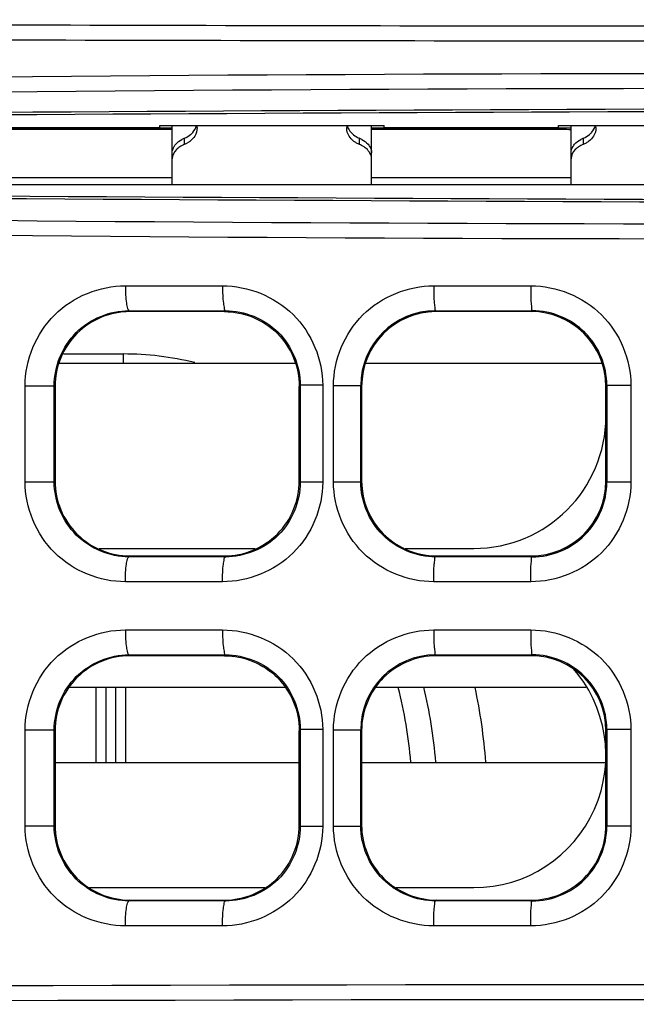
# Model space of a CAD drawing. Units: millimetres. Extents: x 0 to 1189, y 0 to 841.
# Drawn here: x 364 to 367, y 379 to 384 of the extents above; entities that cross this region are included whole.
import ezdxf

# ---------------------------------------------------------------- set-up
doc = ezdxf.new("R2010")
doc.units = ezdxf.units.MM
doc.header["$LTSCALE"] = 65.395
for name, color, linetype in [('00_COMPONENTS', 7, 'CONTINUOUS'), ('0_COMPONENTS', 7, 'CONTINUOUS'), ('ASM_MEMBER', 7, 'CONTINUOUS')]:
    doc.layers.add(name, color=color, linetype=linetype)

msp = doc.modelspace()

# ---------------------------------------------------------------- linework, layer by layer
at = {"layer": '00_COMPONENTS', "color": 3, "linetype": 'CONTINUOUS'}
for p, q in [((364.3661, 383.4704), (364.3661, 383.4835)), ((364.3661, 383.4835), (365.4911, 383.4835)), ((365.4911, 383.4704), (365.4911, 383.4835)), ((366.3661, 383.4704), (366.3661, 383.4835)), ((366.3661, 383.4835), (367.4911, 383.4835)), ((364.4286, 383.4704), (363.4286, 383.4704)), ((364.3661, 383.4709), (363.4911, 383.4709)), ((366.4286, 383.4704), (365.4286, 383.4704)), ((366.3661, 383.4709), (365.4911, 383.4709)), ((360.2036, 383.1879), (385.6536, 383.1879)), ((360.2036, 383.1874), (385.6536, 383.1874))]:
    msp.add_line(p, q, dxfattribs=at)
at = {"layer": '00_COMPONENTS', "color": 7, "linetype": 'CONTINUOUS'}
for p, q in [((364.4286, 383.1879), (364.4286, 383.4835)), ((365.4286, 383.1879), (365.4286, 383.4835)), ((366.4286, 383.1879), (366.4286, 383.4835)), ((364.4911, 383.3892), (364.4911, 383.4201)), ((365.3661, 383.4201), (365.3661, 383.3892)), ((366.4911, 383.3892), (366.4911, 383.4201)), ((364.1939, 382.6798), (364.6809, 382.6798)), ((365.7402, 382.6798), (366.2267, 382.6798)), ((364.216, 382.5504), (364.2116, 382.5549)), ((364.2116, 382.5549), (364.6957, 382.5548)), ((364.6911, 382.5504), (364.2161, 382.5504)), ((364.6913, 382.5504), (364.6957, 382.5548)), ((365.7535, 382.5504), (365.7491, 382.5548)), ((365.7491, 382.5548), (366.2332, 382.5548)), ((366.2286, 382.5504), (365.7532, 382.5504)), ((366.229, 382.5507), (366.2332, 382.5548)), ((366.229, 382.5504), (366.229, 382.5507)), ((365.0479, 382.2904), (363.8594, 382.2904)), ((366.5834, 382.2904), (365.3989, 382.2904)), ((363.6909, 381.6973), (363.6909, 382.1785)), ((363.6909, 382.1785), (363.8371, 382.1785)), ((363.8411, 382.1744), (363.8371, 382.1786)), ((363.8371, 381.6973), (363.8371, 382.1786)), ((363.8411, 382.1765), (363.8411, 381.6993)), ((365.0661, 382.1762), (365.0708, 382.1808)), ((365.0661, 381.7011), (365.0661, 382.1747)), ((365.1836, 382.1809), (365.0708, 382.1809)), ((365.0708, 382.1808), (365.0708, 381.695)), ((365.1836, 382.1809), (365.1836, 381.695)), ((365.2376, 381.6967), (365.2376, 382.1791)), ((365.2376, 382.1791), (365.3744, 382.1791)), ((365.3744, 381.6967), (365.3744, 382.1792)), ((365.3786, 382.1754), (365.3782, 382.1754)), ((365.3786, 382.1754), (365.3786, 381.7004)), ((366.6036, 381.7002), (366.6036, 382.1757)), ((366.6081, 382.1802), (366.6081, 381.6955)), ((366.729, 382.1802), (366.6081, 382.1802)), ((366.729, 382.1802), (366.729, 381.6956)), ((363.8411, 381.7014), (363.8371, 381.6973)), ((363.6909, 381.6973), (363.8371, 381.6973)), ((365.0661, 381.6996), (365.0708, 381.695)), ((365.1836, 381.695), (365.0708, 381.695)), ((365.2376, 381.6967), (365.3744, 381.6967)), ((365.3786, 381.7004), (365.3782, 381.7004)), ((366.729, 381.6956), (366.6081, 381.6956)), ((364.0628, 381.3629), (364.8445, 381.3629)), ((365.5969, 381.3629), (365.9411, 381.3629)), ((364.216, 381.3254), (364.2116, 381.321)), ((364.6957, 381.321), (364.2116, 381.321)), ((364.2161, 381.3254), (364.6911, 381.3254)), ((364.6913, 381.3254), (364.6957, 381.321)), ((365.7535, 381.3254), (365.7491, 381.321)), ((366.2331, 381.321), (365.7491, 381.321)), ((365.7532, 381.3254), (366.2286, 381.3254)), ((366.229, 381.3254), (366.229, 381.3252)), ((366.229, 381.3252), (366.2331, 381.321)), ((364.6809, 381.196), (364.1939, 381.196)), ((366.2267, 381.196), (365.7402, 381.196)), ((364.1939, 380.9548), (364.6809, 380.9548)), ((365.7402, 380.9548), (366.2267, 380.9548)), ((364.216, 380.8254), (364.2116, 380.8299)), ((364.2116, 380.8299), (364.6957, 380.8298)), ((364.6911, 380.8254), (364.2161, 380.8254)), ((364.6913, 380.8254), (364.6957, 380.8298)), ((365.7535, 380.8254), (365.7491, 380.8298)), ((365.7491, 380.8298), (366.2332, 380.8298)), ((366.2286, 380.8254), (365.7536, 380.8254)), ((366.2287, 380.8254), (366.2332, 380.8298)), ((364.9973, 380.6654), (363.9101, 380.6654)), ((366.5023, 380.6654), (365.4474, 380.6654)), ((363.6909, 379.9723), (363.6909, 380.4535)), ((363.6909, 380.4535), (363.8371, 380.4535)), ((363.8411, 380.4494), (363.8371, 380.4536)), ((363.8371, 379.9723), (363.8371, 380.4536)), ((363.8411, 380.4515), (363.8411, 379.9743)), ((365.0661, 380.4512), (365.0708, 380.4558)), ((365.0661, 379.9761), (365.0661, 380.4497)), ((365.1836, 380.4559), (365.0708, 380.4559)), ((365.0708, 380.4558), (365.0708, 379.97)), ((365.1836, 380.4559), (365.1836, 379.97)), ((365.2376, 379.9717), (365.2376, 380.4541)), ((365.2376, 380.4541), (365.3744, 380.4541)), ((365.3786, 380.4499), (365.3744, 380.4542)), ((365.3744, 379.9717), (365.3744, 380.4542)), ((365.3786, 380.451), (365.3786, 379.9748)), ((366.6036, 380.4508), (366.6081, 380.4552)), ((366.6036, 379.9757), (366.6036, 380.4502)), ((366.6081, 380.4552), (366.6081, 379.9705)), ((366.729, 380.4552), (366.6081, 380.4552)), ((366.729, 380.4552), (366.729, 379.9706)), ((363.8411, 380.2904), (365.0661, 380.2904)), ((365.3786, 380.2904), (366.5981, 380.2904)), ((363.8411, 379.9764), (363.8371, 379.9723)), ((365.0661, 379.9746), (365.0708, 379.97)), ((365.3786, 379.9759), (365.3744, 379.9717)), ((366.6036, 379.9751), (366.6081, 379.9705)), ((363.6909, 379.9723), (363.8371, 379.9723)), ((365.1836, 379.97), (365.0708, 379.97)), ((365.2376, 379.9717), (365.3744, 379.9717)), ((366.729, 379.9706), (366.6081, 379.9706)), ((364.0139, 379.6629), (364.8933, 379.6629)), ((365.5516, 379.6629), (365.9411, 379.6629)), ((364.216, 379.6004), (364.2116, 379.596)), ((364.6957, 379.596), (364.2116, 379.596)), ((364.2161, 379.6004), (364.6911, 379.6004)), ((364.6913, 379.6004), (364.6957, 379.596)), ((365.7535, 379.6004), (365.7491, 379.596)), ((366.2331, 379.596), (365.7491, 379.596)), ((365.7536, 379.6004), (366.2286, 379.6004)), ((366.2287, 379.6004), (366.2331, 379.596)), ((364.6809, 379.471), (364.1939, 379.471)), ((366.2267, 379.471), (365.7402, 379.471))]:
    msp.add_line(p, q, dxfattribs=at)
for centre, radius, start, end in [((364.4671, 383.4723), 0.0866, 0.0429, 7.4589), ((365.3902, 383.4723), 0.0865, 172.5426, 179.9623), ((366.4671, 383.4723), 0.0866, 0.0429, 7.4589), ((364.546, 383.2898), 0.1413, 112.8403, 119.0173), ((364.4415, 383.5095), 0.1301, 292.445, 299.5962), ((365.4159, 383.5096), 0.1303, 240.4865, 247.5545), ((365.3113, 383.2898), 0.1413, 60.9827, 67.1597), ((366.546, 383.2898), 0.1413, 112.8403, 119.0173), ((366.4415, 383.5095), 0.1301, 292.445, 299.5962), ((365.7497, 382.1795), 0.3753, 90.093, 180.0487), ((365.7532, 382.1754), 0.375, 90.0031, 179.9969), ((365.7536, 382.1754), 0.375, 90.5957, 180), ((366.2286, 382.1756), 0.375, 0.0062, 89.9409), ((366.2286, 382.1754), 0.375, 0.6426, 89.947), ((366.2336, 382.1803), 0.3745, 359.9936, 90.0586), ((365.9411, 382.0254), 0.6625, 270, 360), ((365.7532, 381.7004), 0.375, 180.0031, 269.9969), ((365.7536, 381.7004), 0.375, 180, 269.3962), ((366.2286, 381.7004), 0.375, 270, 359.3492), ((366.2286, 381.7002), 0.375, 270.0591, 359.9938), ((366.2336, 381.6956), 0.3745, 269.9336, 359.9981), ((365.7497, 380.4545), 0.3753, 90.093, 180.0487), ((366.2287, 380.4505), 0.375, 0.0468, 89.9909), ((366.2336, 380.4553), 0.3745, 359.9936, 90.0586), ((365.9411, 380.3254), 0.6625, 270, 42.0895), ((366.2287, 379.9754), 0.375, 269.9945, 0.0431), ((366.2336, 379.9706), 0.3745, 269.9336, 359.9981)]:
    msp.add_arc(centre, radius, start, end, dxfattribs=at)
at = {"layer": '00_COMPONENTS', "color": 3, "linetype": 'CONTINUOUS'}
msp.add_arc((373.1206, 1947.5079), 1564.4072, 269.5430852, 270.4427684, dxfattribs=at)
at = {"layer": '00_COMPONENTS', "color": 7, "linetype": 'CONTINUOUS'}
for centre, start_param, end_param in [((372.9286, 379.2505), 1.421853, 1.71974), ((373.114, 387.4143), -1.722554, -1.423361)]:
    msp.add_ellipse(centre, major_axis=(82.545, 0), ratio=0.052408, start_param=start_param, end_param=end_param, dxfattribs=at)
at = {"layer": '00_COMPONENTS', "color": 3, "linetype": 'CONTINUOUS'}
msp.add_ellipse((372.9286, 379.2377), major_axis=(82.545, 0), ratio=0.052408, start_param=1.42216, end_param=1.719432, dxfattribs=at)
at = {"layer": '00_COMPONENTS', "color": 7, "linetype": 'CONTINUOUS'}
for points, knots in [([(360.6158, 384.0017), (362.6882, 383.9886), (371.0813, 383.9675), (379.4743, 384.0135), (385.795, 384.0011)], [0, 0, 0, 0, 0.246919, 1, 1, 1, 1]), ([(360.5902, 383.9267), (362.6639, 383.9136), (371.0627, 383.8925), (379.4615, 383.9385), (385.7866, 383.9261)], [0, 0, 0, 0, 0.246906, 1, 1, 1, 1]), ([(385.7866, 383.6858), (381.5718, 383.661), (373.1733, 383.7331), (364.7735, 383.7633), (360.5902, 383.6841)], [0, 0, 0, 0, 0.501838, 1, 1, 1, 1]), ([(385.795, 383.6109), (381.5831, 383.5862), (373.1903, 383.6577), (364.7962, 383.6887), (360.6158, 383.6092)], [0, 0, 0, 0, 0.501835, 1, 1, 1, 1]), ([(364.5209, 383.4378), (364.5247, 383.4409), (364.5381, 383.4536), (364.5475, 383.4704), (364.5509, 383.4833)], [0, 0, 0, 0, 0.270615, 1, 1, 1, 1]), ([(366.5209, 383.4378), (366.5247, 383.4409), (366.5381, 383.4536), (366.5475, 383.4704), (366.5509, 383.4833)], [0, 0, 0, 0, 0.270615, 1, 1, 1, 1]), ([(364.5417, 383.43), (364.5354, 383.4198), (364.5236, 383.4075), (364.5096, 383.3985), (364.5057, 383.3963)], [0, 0, 0, 0, 0.727193, 1, 1, 1, 1]), ([(365.3517, 383.3962), (365.3478, 383.3985), (365.3339, 383.4074), (365.322, 383.4196), (365.3156, 383.4299)], [0, 0, 0, 0, 0.27273, 1, 1, 1, 1]), ([(366.5417, 383.43), (366.5354, 383.4198), (366.5236, 383.4075), (366.5096, 383.3985), (366.5057, 383.3963)], [0, 0, 0, 0, 0.727193, 1, 1, 1, 1]), ([(364.4286, 383.3461), (364.4286, 383.3574), (364.4343, 383.3733), (364.4438, 383.3858), (364.4467, 383.3891)], [0, 0, 0, 0, 0.722791, 1, 1, 1, 1]), ([(365.4106, 383.3891), (365.4135, 383.3858), (365.423, 383.3733), (365.4286, 383.3574), (365.4286, 383.3461)], [0, 0, 0, 0, 0.277209, 1, 1, 1, 1]), ([(366.4286, 383.3461), (366.4286, 383.3574), (366.4343, 383.3733), (366.4438, 383.3858), (366.4467, 383.3891)], [0, 0, 0, 0, 0.722791, 1, 1, 1, 1]), ([(364.4666, 383.376), (364.4607, 383.372), (364.4421, 383.3571), (364.4286, 383.3334), (364.4286, 383.3165)], [0, 0, 0, 0, 0.296997, 1, 1, 1, 1]), ([(365.4286, 383.3165), (365.4286, 383.3218), (365.4247, 383.3459), (365.4063, 383.3654), (365.3907, 383.376)], [0, 0, 0, 0, 0.217962, 1, 1, 1, 1]), ([(366.4666, 383.376), (366.4607, 383.372), (366.4421, 383.3571), (366.4286, 383.3334), (366.4286, 383.3165)], [0, 0, 0, 0, 0.296997, 1, 1, 1, 1]), ([(360.6158, 383.0491), (364.7962, 382.9697), (373.1903, 383.0007), (381.5831, 383.0721), (385.795, 383.0474)], [0, 0, 0, 0, 0.498165, 1, 1, 1, 1]), ([(360.5902, 382.9742), (364.7735, 382.8951), (373.1733, 382.9253), (381.5718, 382.9973), (385.7866, 382.9725)], [0, 0, 0, 0, 0.498162, 1, 1, 1, 1]), ([(363.6909, 382.1785), (363.6909, 382.307), (363.7995, 382.5738), (364.0662, 382.6798), (364.1939, 382.6798)], [0, 0, 0, 0, 0.501612, 1, 1, 1, 1]), ([(364.1939, 382.6798), (364.1939, 382.6641), (364.1947, 382.6352), (364.198, 382.5953), (364.2026, 382.5719), (364.2076, 382.5554), (364.2116, 382.5549)], [0, 0, 0, 0, 0.370346, 0.68684, 0.904558, 1, 1, 1, 1]), ([(364.6809, 382.6798), (364.8085, 382.6798), (365.0749, 382.5751), (365.1836, 382.3089), (365.1836, 382.1809)], [0, 0, 0, 0, 0.499165, 1, 1, 1, 1]), ([(364.6809, 382.6798), (364.6809, 382.664), (364.6816, 382.6353), (364.6841, 382.5951), (364.6886, 382.5724), (364.6919, 382.5554), (364.6957, 382.5548)], [0, 0, 0, 0, 0.372688, 0.690802, 0.908526, 1, 1, 1, 1]), ([(365.2376, 382.1791), (365.2376, 382.3072), (365.3457, 382.5737), (365.6123, 382.6798), (365.7402, 382.6798)], [0, 0, 0, 0, 0.500351, 1, 1, 1, 1]), ([(365.7402, 382.6798), (365.7402, 382.664), (365.7409, 382.6354), (365.7414, 382.595), (365.7461, 382.5732), (365.7457, 382.5557), (365.7491, 382.5548)], [0, 0, 0, 0, 0.376424, 0.697128, 0.914934, 1, 1, 1, 1]), ([(366.2267, 382.6798), (366.3545, 382.6798), (366.621, 382.5743), (366.729, 382.3081), (366.729, 382.1802)], [0, 0, 0, 0, 0.49996, 1, 1, 1, 1]), ([(366.2267, 382.6798), (366.2267, 382.664), (366.2275, 382.6354), (366.227, 382.595), (366.232, 382.5732), (366.2299, 382.5559), (366.2332, 382.5548)], [0, 0, 0, 0, 0.377494, 0.698958, 0.916817, 1, 1, 1, 1]), ([(363.8371, 382.1786), (363.837, 382.2749), (363.9172, 382.4745), (364.1164, 382.5548), (364.2116, 382.5549)], [0, 0, 0, 0, 0.502912, 1, 1, 1, 1]), ([(364.2161, 382.5504), (364.1206, 382.5504), (363.9218, 382.4708), (363.8411, 382.272), (363.8411, 382.1765)], [0, 0, 0, 0, 0.500006, 1, 1, 1, 1]), ([(364.6913, 382.5504), (364.7868, 382.5504), (364.9857, 382.4706), (365.0661, 382.2717), (365.0661, 382.1762)], [0, 0, 0, 0, 0.50001, 1, 1, 1, 1]), ([(364.6957, 382.5548), (364.7909, 382.5549), (364.9902, 382.476), (365.0708, 382.2768), (365.0708, 382.1808)], [0, 0, 0, 0, 0.498121, 1, 1, 1, 1]), ([(364.1939, 381.196), (364.0662, 381.196), (363.7995, 381.302), (363.6909, 381.5688), (363.6909, 381.6973)], [0, 0, 0, 0, 0.49839, 1, 1, 1, 1]), ([(364.2116, 381.321), (364.1164, 381.321), (363.9172, 381.4014), (363.8371, 381.601), (363.8371, 381.6973)], [0, 0, 0, 0, 0.497089, 1, 1, 1, 1]), ([(363.8411, 381.6993), (363.8411, 381.6038), (363.9218, 381.4051), (364.1206, 381.3254), (364.2161, 381.3254)], [0, 0, 0, 0, 0.499994, 1, 1, 1, 1]), ([(365.1836, 381.695), (365.1837, 381.567), (365.0749, 381.3008), (364.8085, 381.196), (364.6809, 381.196)], [0, 0, 0, 0, 0.500836, 1, 1, 1, 1]), ([(364.6911, 381.3254), (364.7869, 381.3254), (364.9866, 381.4056), (365.0661, 381.6053), (365.0661, 381.7011)], [0, 0, 0, 0, 0.499991, 1, 1, 1, 1]), ([(365.0708, 381.695), (365.0708, 381.599), (364.9902, 381.3998), (364.7909, 381.3209), (364.6957, 381.321)], [0, 0, 0, 0, 0.50188, 1, 1, 1, 1]), ([(365.7402, 381.196), (365.6123, 381.196), (365.3457, 381.3021), (365.2376, 381.5686), (365.2376, 381.6967)], [0, 0, 0, 0, 0.49965, 1, 1, 1, 1]), ([(365.7491, 381.321), (365.6535, 381.321), (365.4543, 381.4014), (365.3744, 381.6008), (365.3744, 381.6967)], [0, 0, 0, 0, 0.499249, 1, 1, 1, 1]), ([(366.729, 381.6956), (366.7291, 381.5678), (366.621, 381.3015), (366.3545, 381.196), (366.2267, 381.196)], [0, 0, 0, 0, 0.500044, 1, 1, 1, 1]), ([(364.1939, 381.196), (364.1939, 381.2118), (364.1947, 381.2406), (364.198, 381.2806), (364.2026, 381.3039), (364.2076, 381.3205), (364.2116, 381.321)], [0, 0, 0, 0, 0.370335, 0.68683, 0.904555, 1, 1, 1, 1]), ([(364.6809, 381.196), (364.6809, 381.2118), (364.6816, 381.2405), (364.6841, 381.2807), (364.6886, 381.3034), (364.6919, 381.3204), (364.6957, 381.321)], [0, 0, 0, 0, 0.372699, 0.690811, 0.908529, 1, 1, 1, 1]), ([(365.7402, 381.196), (365.7402, 381.2118), (365.7409, 381.2404), (365.7414, 381.2809), (365.7461, 381.3026), (365.7457, 381.3202), (365.7491, 381.321)], [0, 0, 0, 0, 0.376412, 0.697117, 0.91493, 1, 1, 1, 1]), ([(366.2267, 381.196), (366.2267, 381.2118), (366.2275, 381.2404), (366.227, 381.2808), (366.232, 381.3026), (366.2299, 381.3199), (366.2332, 381.321)], [0, 0, 0, 0, 0.377506, 0.698969, 0.916821, 1, 1, 1, 1]), ([(363.6909, 380.4535), (363.6909, 380.582), (363.7995, 380.8488), (364.0662, 380.9548), (364.1939, 380.9548)], [0, 0, 0, 0, 0.501612, 1, 1, 1, 1]), ([(364.1939, 380.9548), (364.1939, 380.9391), (364.1947, 380.9102), (364.198, 380.8703), (364.2026, 380.8469), (364.2076, 380.8304), (364.2116, 380.8299)], [0, 0, 0, 0, 0.370346, 0.68684, 0.904558, 1, 1, 1, 1]), ([(364.6809, 380.9548), (364.8085, 380.9548), (365.0749, 380.8501), (365.1836, 380.5839), (365.1836, 380.4559)], [0, 0, 0, 0, 0.499165, 1, 1, 1, 1]), ([(364.6809, 380.9548), (364.6809, 380.939), (364.6816, 380.9103), (364.6841, 380.8701), (364.6886, 380.8474), (364.6919, 380.8304), (364.6957, 380.8298)], [0, 0, 0, 0, 0.372688, 0.690802, 0.908526, 1, 1, 1, 1]), ([(365.2376, 380.4541), (365.2376, 380.5822), (365.3457, 380.8487), (365.6123, 380.9548), (365.7402, 380.9548)], [0, 0, 0, 0, 0.500351, 1, 1, 1, 1]), ([(365.7402, 380.9548), (365.7402, 380.939), (365.7409, 380.9104), (365.7414, 380.87), (365.7461, 380.8482), (365.7457, 380.8307), (365.7491, 380.8298)], [0, 0, 0, 0, 0.376424, 0.697128, 0.914934, 1, 1, 1, 1]), ([(366.2267, 380.9548), (366.3545, 380.9548), (366.621, 380.8493), (366.729, 380.5831), (366.729, 380.4552)], [0, 0, 0, 0, 0.49996, 1, 1, 1, 1]), ([(366.2267, 380.9548), (366.2267, 380.939), (366.2275, 380.9104), (366.227, 380.87), (366.232, 380.8482), (366.2299, 380.8309), (366.2332, 380.8298)], [0, 0, 0, 0, 0.377494, 0.698958, 0.916817, 1, 1, 1, 1]), ([(363.8371, 380.4536), (363.837, 380.5499), (363.9172, 380.7495), (364.1164, 380.8298), (364.2116, 380.8299)], [0, 0, 0, 0, 0.502912, 1, 1, 1, 1]), ([(364.2161, 380.8254), (364.1206, 380.8254), (363.9218, 380.7458), (363.8411, 380.547), (363.8411, 380.4515)], [0, 0, 0, 0, 0.500006, 1, 1, 1, 1]), ([(364.6913, 380.8254), (364.7868, 380.8254), (364.9857, 380.7456), (365.0661, 380.5467), (365.0661, 380.4512)], [0, 0, 0, 0, 0.50001, 1, 1, 1, 1]), ([(364.6957, 380.8298), (364.7909, 380.8299), (364.9902, 380.751), (365.0708, 380.5518), (365.0708, 380.4558)], [0, 0, 0, 0, 0.498121, 1, 1, 1, 1]), ([(365.7536, 380.8254), (365.6581, 380.8254), (365.459, 380.7456), (365.3786, 380.5466), (365.3786, 380.451)], [0, 0, 0, 0, 0.500022, 1, 1, 1, 1]), ([(363.8411, 379.9743), (363.8411, 379.8788), (363.9218, 379.6801), (364.1206, 379.6004), (364.2161, 379.6004)], [0, 0, 0, 0, 0.499994, 1, 1, 1, 1]), ([(364.6911, 379.6004), (364.7869, 379.6004), (364.9866, 379.6806), (365.0661, 379.8803), (365.0661, 379.9761)], [0, 0, 0, 0, 0.499991, 1, 1, 1, 1]), ([(365.3786, 379.9748), (365.3786, 379.8792), (365.459, 379.6802), (365.6581, 379.6004), (365.7536, 379.6004)], [0, 0, 0, 0, 0.499978, 1, 1, 1, 1]), ([(364.1939, 379.471), (364.0662, 379.471), (363.7995, 379.577), (363.6909, 379.8438), (363.6909, 379.9723)], [0, 0, 0, 0, 0.49839, 1, 1, 1, 1]), ([(364.2116, 379.596), (364.1164, 379.596), (363.9172, 379.6764), (363.8371, 379.876), (363.8371, 379.9723)], [0, 0, 0, 0, 0.497089, 1, 1, 1, 1]), ([(365.1836, 379.97), (365.1837, 379.842), (365.0749, 379.5758), (364.8085, 379.471), (364.6809, 379.471)], [0, 0, 0, 0, 0.500836, 1, 1, 1, 1]), ([(365.0708, 379.97), (365.0708, 379.874), (364.9902, 379.6748), (364.7909, 379.5959), (364.6957, 379.596)], [0, 0, 0, 0, 0.50188, 1, 1, 1, 1]), ([(365.7402, 379.471), (365.6123, 379.471), (365.3457, 379.5771), (365.2376, 379.8436), (365.2376, 379.9717)], [0, 0, 0, 0, 0.49965, 1, 1, 1, 1]), ([(365.7491, 379.596), (365.6535, 379.596), (365.4543, 379.6764), (365.3744, 379.8758), (365.3744, 379.9717)], [0, 0, 0, 0, 0.499249, 1, 1, 1, 1]), ([(366.729, 379.9706), (366.7291, 379.8428), (366.621, 379.5765), (366.3545, 379.471), (366.2267, 379.471)], [0, 0, 0, 0, 0.500044, 1, 1, 1, 1]), ([(364.1939, 379.471), (364.1939, 379.4868), (364.1947, 379.5156), (364.198, 379.5556), (364.2026, 379.5789), (364.2076, 379.5955), (364.2116, 379.596)], [0, 0, 0, 0, 0.370335, 0.68683, 0.904555, 1, 1, 1, 1]), ([(364.6809, 379.471), (364.6809, 379.4868), (364.6816, 379.5155), (364.6841, 379.5557), (364.6886, 379.5784), (364.6919, 379.5954), (364.6957, 379.596)], [0, 0, 0, 0, 0.372699, 0.690811, 0.908529, 1, 1, 1, 1]), ([(365.7402, 379.471), (365.7402, 379.4868), (365.7409, 379.5154), (365.7414, 379.5559), (365.7461, 379.5776), (365.7457, 379.5952), (365.7491, 379.596)], [0, 0, 0, 0, 0.376412, 0.697117, 0.91493, 1, 1, 1, 1]), ([(366.2267, 379.471), (366.2267, 379.4868), (366.2275, 379.5154), (366.227, 379.5558), (366.232, 379.5776), (366.2299, 379.5949), (366.2332, 379.596)], [0, 0, 0, 0, 0.377506, 0.698969, 0.916821, 1, 1, 1, 1]), ([(385.7866, 379.1572), (383.6738, 379.1531), (375.275, 379.156), (366.876, 379.1963), (360.5902, 379.1566)], [0, 0, 0, 0, 0.251567, 1, 1, 1, 1]), ([(385.795, 379.0822), (383.6836, 379.0781), (375.2905, 379.0809), (366.8973, 379.1214), (360.6158, 379.0816)], [0, 0, 0, 0, 0.251565, 1, 1, 1, 1])]:
    msp.add_open_spline(points, degree=3, knots=knots, dxfattribs=at)
for points in [[(365.3064, 383.4833), (365.3084, 383.4757), (365.3116, 383.4683), (365.3156, 383.4615)], [(364.4911, 383.4201), (364.5018, 383.4245), (364.512, 383.4305), (364.5209, 383.4378)], [(364.5536, 383.4723), (364.5536, 383.4577), (364.5494, 383.4425), (364.5417, 383.43)], [(365.3156, 383.4299), (365.3079, 383.4424), (365.3036, 383.4576), (365.3036, 383.4723)], [(365.3156, 383.4615), (365.3213, 383.4522), (365.3288, 383.4439), (365.3373, 383.437)], [(365.3373, 383.437), (365.346, 383.43), (365.3559, 383.4244), (365.3661, 383.4201)], [(366.4911, 383.4201), (366.5018, 383.4245), (366.512, 383.4305), (366.5209, 383.4378)], [(366.5536, 383.4723), (366.5536, 383.4577), (366.5494, 383.4425), (366.5417, 383.43)], [(364.4467, 383.3891), (364.4553, 383.3989), (364.466, 383.407), (364.4774, 383.4134)], [(364.4911, 383.3892), (364.4826, 383.3856), (364.4743, 383.3813), (364.4666, 383.376)], [(365.3907, 383.376), (365.383, 383.3813), (365.3747, 383.3856), (365.3661, 383.3892)], [(365.3798, 383.4134), (365.3913, 383.407), (365.402, 383.3989), (365.4106, 383.3891)], [(366.4467, 383.3891), (366.4553, 383.3989), (366.466, 383.407), (366.4774, 383.4134)], [(366.4911, 383.3892), (366.4826, 383.3856), (366.4743, 383.3813), (366.4666, 383.376)]]:
    msp.add_open_spline(points, degree=3, dxfattribs=at)
at = {"layer": '0_COMPONENTS', "color": 7, "linetype": 'CONTINUOUS'}
for p, q in [((364.4286, 383.4629), (363.4286, 383.4629)), ((366.3836, 383.4629), (365.4286, 383.4629)), ((363.8832, 382.3379), (364.1836, 382.3379)), ((364.1836, 382.3379), (364.1836, 382.2904)), ((364.0461, 380.6654), (364.0461, 380.2904)), ((364.0961, 380.6654), (364.0961, 380.2904)), ((364.1461, 380.2904), (364.1461, 380.6654)), ((364.1961, 380.2904), (364.1961, 380.6654))]:
    msp.add_line(p, q, dxfattribs=at)
for centre, radius, start, end in [((366.3836, 382.9629), 0.5, 84.7666, 90), ((364.182, 380.8286), 1.5093, 76.2235, 89.9367), ((363.2836, 380.0939), 2.3498, 4.8057, 14.1013), ((363.2661, 380.0907), 2.4925, 9.0966, 13.377), ((363.2654, 380.0915), 2.7431, 4.176, 12.1052), ((363.281, 380.0925), 2.4775, 4.6017, 9.1097)]:
    msp.add_arc(centre, radius, start, end, dxfattribs=at)
at = {"layer": 'ASM_MEMBER', "color": 3, "linetype": 'CONTINUOUS'}
for p, q in [((364.4286, 383.2204), (363.4286, 383.2204)), ((366.4286, 383.2204), (365.4286, 383.2204))]:
    msp.add_line(p, q, dxfattribs=at)

doc.saveas('drawing.dxf')
